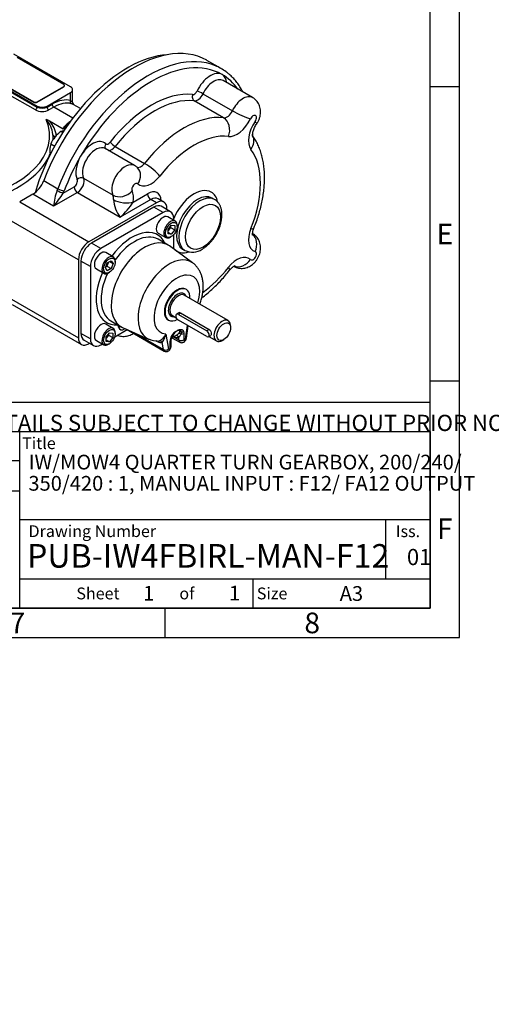
# Model space of a CAD drawing. Units: millimetres. Extents: x 11 to 530, y -57 to 292.
# Drawn here: x 339 to 419, y -57 to 110 of the extents above; entities that cross this region are included whole.
import ezdxf
from ezdxf.entities.mleader import LeaderData, LeaderLine
from ezdxf.math import Vec2, Vec3

# ---------------------------------------------------------------- set-up
doc = ezdxf.new("R2010")
doc.units = ezdxf.units.MM
for name, color, linetype in [('Default', 7, 'Continuous'), ('HSM16X30ZP', 7, 'Continuous'), ('IB1B64', 7, 'Continuous'), ('IB4C08', 7, 'Continuous'), ('IR1B42-1', 7, 'Continuous'), ('IR1C41', 7, 'Continuous'), ('IR1D43', 7, 'Continuous'), ('IW4A473', 7, 'Continuous'), ('IW4D103', 7, 'Continuous'), ('K6X6X40', 7, 'Continuous'), ('SCM10X25CF', 7, 'Continuous')]:
    doc.layers.add(name, color=color, linetype=linetype)

# ---------------------------------------------------------------- blocks, each defined once
blk = doc.blocks.new('SE16')
at = {"layer": 'HSM16X30ZP', "color": 7, "linetype": 'Continuous'}
for p, q in [((346.36, 90.91), (346.7, 90.72)), ((344.67, 88.8), (345.33, 88.42))]:
    blk.add_line(p, q, dxfattribs=at)
for centre, radius, start, end in [((350.09, 86.06), 6.12, 127.5388, 140.5964), ((346.76, 88.04), 2.9, 88.0131, 97.8643), ((348.15, 87.76), 3.64, 163.4027, 180.0734), ((349.59, 86.59), 5.4, 141.503, 155.7551), ((350.37, 87.87), 5.86, 181.0734, 188.352)]:
    blk.add_arc(centre, radius, start, end, dxfattribs=at)
at = {"layer": 'IB1B64', "color": 7, "linetype": 'Continuous'}
for p, q in [((346.88, 98.89), (338.96, 103.46)), ((333.87, 100.52), (341.79, 95.95)), ((333.87, 100.44), (341.79, 95.87)), ((346.99, 98.64), (346.99, 98.72)), ((342.35, 95.95), (346.88, 98.56)), ((342.35, 95.87), (346.88, 98.48)), ((346.88, 98.48), (346.88, 98.56)), ((341.79, 95.87), (341.79, 95.95)), ((342.35, 95.95), (342.35, 95.87))]:
    blk.add_line(p, q, dxfattribs=at)
for centre, major_axis, start_param, end_param in [((346.59, 98.72), (-0.4, 0), 2.356194, 3.926991), ((346.59, 98.64), (-0.4, 0), 2.356194, 3.141593), ((342.07, 96.11), (-0.4, 0), 0.785398, 2.356194), ((342.07, 96.03), (0.4, 0), 3.926991, 5.497787)]:
    blk.add_ellipse(centre, major_axis=major_axis, ratio=0.57735, start_param=start_param, end_param=end_param, dxfattribs=at)
at = {"layer": 'IB4C08', "color": 7, "linetype": 'Continuous'}
for p, q in [((362.16, 78.07), (351.56, 71.95)), ((363.75, 77.15), (353.15, 71.03)), ((363.75, 77.15), (362.16, 78.07)), ((365, 77.28), (363.41, 78.2)), ((365.52, 75.82), (365.52, 76.13)), ((353.15, 71.03), (351.56, 71.95)), ((364.57, 71.63), (362.87, 72.61)), ((365.52, 70.96), (365.52, 73.4)), ((368.73, 68.62), (364.81, 71.47)), ((349.79, 68.89), (349.79, 56.64)), ((351.38, 67.97), (349.79, 68.89)), ((351.38, 67.97), (351.38, 55.72)), ((354.87, 58.75), (356.57, 57.77)), ((355.52, 56.07), (357.61, 57.28)), ((356.17, 57.72), (356.11, 58.04)), ((356.83, 57.64), (361.26, 55.68)), ((357.5, 57.35), (363.92, 53.64)), ((366.81, 56.82), (366.76, 56.53)), ((367.15, 57.01), (367.22, 56.63)), ((367.5, 55.65), (367.83, 57.99)), ((367.67, 55.81), (367.97, 57.91)), ((351.38, 55.72), (349.79, 56.64)), ((350.31, 55.5), (351.9, 54.58)), ((358.74, 56.8), (363.76, 53.9)), ((362.79, 55.21), (362.47, 55.37)), ((364.18, 56.53), (364.61, 53.98)), ((364.89, 54.17), (364.89, 55.28)), ((365.06, 55.55), (365.11, 55.84)), ((365.06, 54.41), (365.06, 55.53)), ((365.22, 55.91), (366.54, 55.15)), ((365.34, 56.13), (365.33, 56.05)), ((365.45, 56.05), (366.37, 55.52)), ((366.34, 56.63), (366.49, 56.8)), ((366.37, 55.52), (366.37, 55.95)), ((367.22, 56.63), (367.22, 55.52)), ((353.15, 54.7), (353.42, 54.86)), ((363.76, 53.9), (363.56, 55.1))]:
    blk.add_line(p, q, dxfattribs=at)
for centre, radius, start, end in [((367, 55.15), 2.13, 122.0813, 163.941), ((367.74, 54.87), 2.8, 131.9144, 159.8309), ((367.32, 55.43), 2.1, 133.4672, 160.3704), ((362.87, 59.26), 3.92, 245.7183, 270.8677), ((363.34, 56.21), 1.13, 241.2784, 281.4866), ((362.14, 57.35), 2.2, 295.3134, 338.0644), ((360.41, 57.3), 3.85, 325.0501, 348.4217), ((366.77, 55.24), 1.88, 164.518, 178.648), ((365.45, 55.6), 0.385, 119.8743, 172.6701), ((362.9, 60.86), 5.46, 295.6579, 305.4161), ((366.21, 57.39), 1.45, 242.6788, 276.486), ((365.35, 57.52), 1.33, 302.1545, 318.1146), ((364.97, 57.32), 1.96, 315.7358, 336.2079)]:
    blk.add_arc(centre, radius, start, end, dxfattribs=at)
for centre, major_axis, ratio, start_param, end_param in [((362.16, 76.03), (-1.25, -2.17), 0.57735, 3.141593, 3.926991), ((363.75, 75.11), (-1.25, -2.17), 0.57735, 2.356194, 3.926991), ((358.45, 65.93), (4.3, 7.45), 0.57735, 5.907435, 7.666845), ((358.87, 65.68), (-4, -6.93), 0.57735, 3.141593, 4.547288), ((351.56, 69.91), (1.25, 2.17), 0.57735, 0.785398, 2.356194), ((360.57, 64.7), (4, 6.93), 0.57735, 6.221282, 9.486681), ((353.15, 68.99), (1.25, 2.17), 0.57735, 0.785398, 2.356194), ((364.76, 62.28), (-3.74, -6.48), 0.57735, 3.080273, 6.344273), ((358.45, 65.93), (4.3, 7.45), 0.57735, 1.757933, 3.517343), ((358.87, 65.68), (-4, -6.93), 0.57735, -1.405695, 0), ((366.05, 61.54), (-2.74, -4.75), 0.57735, 1.943751, 6.564429), ((366.05, 61.54), (-1.5, -2.6), 0.57735, 3.141593, 6.283185), ((358.87, 65.68), (-4, -6.93), 0.57735, 0, 0.006263), ((356.59, 57.47), (0.592, 0.099), 0.668835, 1.711017, 2.252305), ((357.14, 58.48), (0.7, 1.21), 0.57735, 2.530727, 4.08362), ((366.05, 61.54), (-2.74, -4.75), 0.57735, 0.737959, 0.832838), ((366.89, 56.38), (-0.49, 0.346), 0.60883, 5.272531, 5.980132), ((366.73, 57.25), (-0.563, -0.207), 0.735827, 1.447966, 2.120666), ((351.56, 57.66), (1.25, 2.17), 0.57735, 2.356194, 3.141593), ((353.15, 56.74), (1.25, 2.17), 0.57735, 2.356194, 3.926991), ((362.38, 54.89), (-0.258, -0.542), 0.645196, 2.481773, 2.86675), ((363.15, 54.77), (-0.17, 0.575), 0.868898, 5.04214, 6.078043), ((364.46, 55.53), (-0.6, 0), 0.57735, 2.356194, 3.141593), ((364.53, 55.98), (-0.581, 0.15), 0.353873, 2.476295, 3.148995), ((364.46, 55.53), (-0.6, 0), 0.57735, 3.141593, 3.199992), ((365.66, 55.57), (0.595, -0.076), 0.958725, 2.283728, 3.130603), ((365.69, 55.69), (0.579, -0.156), 0.881715, 2.448668, 3.156269), ((365.95, 55.71), (0.096, -0.592), 0.797522, 1.865104, 3.124081), ((366.73, 56.18), (-0.424, 0.425), 0.482114, 5.087766, 6.114029), ((366.94, 55.84), (0.4, 0.693), 0.57735, 2.356194, 3.142507), ((366.8, 55.76), (-0.6, 0), 0.57735, 0.785398, 2.356194), ((366.8, 56.87), (-0.6, 0), 0.57735, 1.512397, 2.356194), ((367.36, 55.6), (0.1, 0.173), 0.57735, 2.356194, 5.323254), ((367.08, 55.89), (-0.594, 0.083), 0.468323, 2.429475, 3.141593), ((364.18, 54.22), (0.592, 0.099), 0.668835, 3.823101, 5.393898), ((364.32, 54.33), (0.4, 0.693), 0.57735, 2.530727, 3.141175), ((364.75, 54.09), (0.1, 0.173), 0.57735, 2.530727, 5.497787), ((364.46, 54.41), (-0.6, 0), 0.57735, 2.356194, 3.141593)]:
    blk.add_ellipse(centre, major_axis=major_axis, ratio=ratio, start_param=start_param, end_param=end_param, dxfattribs=at)
for points, knots in [([(369.96, 61.59), (370.01, 61.71), (370.13, 62.07), (370.29, 62.67), (370.43, 63.38), (370.51, 64.09), (370.53, 64.79), (370.48, 65.47), (370.36, 66.11), (370.18, 66.68), (369.95, 67.19), (369.66, 67.68), (369.31, 68.11), (368.98, 68.44), (368.78, 68.57), (368.72, 68.61)], [0.309412, 0.309412, 0.309412, 0.309412, 0.3406653, 0.4013603, 0.4625244, 0.5242254, 0.586441, 0.648938, 0.7111167, 0.7660707, 0.8193663, 0.8711171, 0.9269262, 0.9810515, 1, 1, 1, 1]), ([(366.24, 57.17), (366.29, 57.19), (366.33, 57.21), (366.43, 57.25), (366.48, 57.26), (366.62, 57.3), (366.71, 57.31), (366.83, 57.3), (366.87, 57.29), (366.94, 57.26), (366.98, 57.24), (367.04, 57.19), (367.07, 57.16), (367.12, 57.09), (367.14, 57.05), (367.15, 57.01)], [0, 0, 0, 0, 0.125, 0.125, 0.25, 0.25, 0.5, 0.5, 0.625, 0.625, 0.75, 0.75, 0.875, 0.875, 1, 1, 1, 1]), ([(366.24, 57.17), (366.4, 57.22), (366.55, 57.2), (366.75, 57.08), (366.81, 56.98), (366.81, 56.82)], [0, 0, 0, 0, 0.5, 0.5, 1, 1, 1, 1]), ([(366.49, 56.8), (366.51, 56.83), (366.53, 56.86), (366.56, 56.92), (366.57, 56.95), (366.58, 57), (366.58, 57.03), (366.57, 57.07), (366.56, 57.09), (366.51, 57.14), (366.47, 57.17), (366.39, 57.18), (366.36, 57.18), (366.32, 57.18), (366.3, 57.18), (366.27, 57.17), (366.25, 57.17), (366.24, 57.17)], [0, 0, 0, 0, 0.125, 0.125, 0.25, 0.25, 0.375, 0.375, 0.5, 0.5, 0.75, 0.75, 0.875, 0.875, 0.9375, 0.9375, 1, 1, 1, 1]), ([(362.94, 55.34), (362.95, 55.34), (362.96, 55.34), (363.01, 55.35), (363.05, 55.35), (363.08, 55.36)], [0.6929334, 0.6929334, 0.6929334, 0.6929334, 0.75, 0.75, 1, 1, 1, 1]), ([(365.33, 56.05), (365.33, 56.01), (365.33, 55.98), (365.28, 55.95), (365.28, 55.94), (365.26, 55.94)], [0, 0, 0, 0, 0.5, 0.5, 0.612404, 0.612404, 0.612404, 0.612404]), ([(366.54, 55.16), (366.59, 55.13), (366.69, 55.07), (366.89, 55.05), (367.08, 55.08), (367.26, 55.16), (367.42, 55.29), (367.56, 55.47), (367.64, 55.66), (367.66, 55.77), (367.67, 55.81)], [0, 0, 0, 0, 0.102793, 0.238132, 0.363856, 0.488185, 0.619082, 0.764179, 0.926823, 1, 1, 1, 1]), ([(363.92, 53.64), (363.93, 53.64), (364, 53.59), (364.16, 53.55), (364.36, 53.55), (364.55, 53.6), (364.72, 53.7), (364.87, 53.85), (364.99, 54.05), (365.05, 54.25), (365.06, 54.36), (365.06, 54.41)], [0, 0, 0, 0, 0.020616, 0.154395, 0.27521, 0.390643, 0.507962, 0.634751, 0.776742, 0.920133, 1, 1, 1, 1])]:
    blk.add_open_spline(points, degree=3, knots=knots, dxfattribs=at)
at = {"layer": 'IR1B42-1', "color": 7, "linetype": 'Continuous'}
blk.add_line((365.08, 95.6), (365.15, 95.71), dxfattribs=at)
at = {"layer": 'IR1C41', "color": 7, "linetype": 'Continuous'}
for p, q in [((367.66, 64.07), (367.55, 64.13)), ((374.76, 58.82), (367.3, 63.13)), ((364.55, 58.94), (364.66, 58.88)), ((365.3, 59.66), (365.96, 59.28)), ((366.65, 60.13), (371.53, 57.31)), ((375.18, 57.62), (375.18, 57.9)), ((371.48, 56.1), (372.76, 55.35)), ((373.76, 55.45), (374.01, 55.6))]:
    blk.add_line(p, q, dxfattribs=at)
for centre, major_axis, start_param, end_param in [((366.16, 61.48), (-1.5, -2.6), 2.300524, 6.283185), ((366.16, 61.48), (-1.1, -1.91), 2.711893, 6.283185), ((366.3, 61.39), (1, 1.73), 0, 3.141593), ((366.16, 61.48), (-1.5, -2.6), 0, 0.785398), ((366.16, 61.48), (-1.1, -1.91), 0, 0.4297), ((373.76, 57.09), (-1, -1.73), 2.356194, 6.283185), ((373.76, 57.09), (-1, -1.73), 0, 0.785398)]:
    blk.add_ellipse(centre, major_axis=major_axis, ratio=0.57735, start_param=start_param, end_param=end_param, dxfattribs=at)
blk.add_ellipse((374.01, 56.94), major_axis=(0.82, 1.43), ratio=0.57735, dxfattribs=at)
for points, knots in [([(366.19, 59.99), (366.22, 60.05), (366.26, 60.1), (366.41, 60.19), (366.54, 60.19), (366.65, 60.13)], [0.600977, 0.600977, 0.600977, 0.600977, 0.75, 0.75, 1, 1, 1, 1]), ([(371.53, 57.31), (371.64, 57.24), (371.73, 57.12), (371.86, 56.83), (371.89, 56.67), (371.89, 56.41), (371.86, 56.32), (371.8, 56.28)], [0, 0, 0, 0, 0.25, 0.25, 0.5, 0.5, 0.7498401, 0.7498401, 0.7498401, 0.7498401])]:
    blk.add_open_spline(points, degree=3, knots=knots, dxfattribs=at)
at = {"layer": 'IR1D43', "color": 7, "linetype": 'Continuous'}
for p, q in [((373.56, 101.58), (371.16, 102.97)), ((378.88, 96.66), (373.89, 99.55)), ((370.48, 97.3), (375.48, 94.42)), ((373.98, 93.22), (368.99, 96.11)), ((358.88, 85.12), (353.89, 88)), ((355.59, 88.37), (360.58, 85.49)), ((343.46, 82.57), (345.87, 81.18)), ((350.22, 82.98), (355.22, 80.09)), ((341.61, 80.25), (339.39, 78.97)), ((345.15, 78.21), (341.61, 80.25)), ((349.19, 80.54), (345.15, 78.21)), ((346.77, 80.46), (348.62, 81.52)), ((349.19, 80.54), (356.44, 76.35)), ((358.65, 78.93), (361.07, 80.33)), ((339.39, 78.97), (351.13, 72.19)), ((362.59, 78.81), (351.13, 72.19)), ((361.64, 79.35), (356.44, 76.35)), ((362.59, 78.81), (361.64, 79.35)), ((363.84, 78.93), (362.89, 79.48)), ((372.43, 79.38), (372.05, 79.6)), ((364.35, 77.65), (364.35, 77.79)), ((349.36, 69.13), (337.63, 75.91)), ((367.05, 70.94), (367.43, 70.71)), ((349.36, 69.13), (349.36, 55.9)), ((337.63, 62.68), (349.36, 55.9)), ((338.14, 61.54), (349.88, 54.76)), ((351.13, 54.88), (351.25, 54.95))]:
    blk.add_line(p, q, dxfattribs=at)
for centre, radius, start, end in [((357.94, 83.27), 2.07, 45.0105, 62.8653), ((354.86, 77.45), 9.74, 159.3185, 175.5418), ((330.28, 90.68), 19.41, 320.0003, 328.1893), ((360.88, 79.79), 5.61, 184.4892, 217.7075), ((348.97, 84.97), 11.4, 310.9134, 328.029), ((368.71, 73.28), 2.86, 243.5571, 304.5678)]:
    blk.add_arc(centre, radius, start, end, dxfattribs=at)
for centre, major_axis, ratio, start_param, end_param in [((358.76, 81.5), (12.4, 21.48), 0.57735, 0, 1.845012), ((361.16, 80.11), (12.4, 21.48), 0.57735, 0.074224, 1.845012), ((361.73, 79.78), (12, 20.78), 0.57735, 0, 1.570796), ((361.16, 80.11), (12.4, 21.48), 0.57735, -0.069888, 0.074224), ((371.73, 97.1), (-2, -3.46), 0.57735, 3.141593, 4.853639), ((371.73, 97.1), (2, 3.46), 0.57735, 5.639684, 6.283185), ((361.73, 79.78), (-12, -20.78), 0.57735, 2.882671, 3.141593), ((372.29, 96.77), (-1.6, -2.77), 0.57735, 3.141593, 4.853639), ((361.73, 79.78), (9.55, 16.54), 0.57735, 0.241134, 1.329663), ((369.29, 96.83), (0.097, 0.794), 0.792874, 1.245103, 2.8159), ((369.01, 97.89), (-0.4, -0.693), 0.57735, 0.241134, 1.712047), ((369.58, 97.56), (0.8, 1.39), 0.57735, 3.382726, 4.853639), ((370.03, 97.43), (-0.723, 0.342), 0.114947, 4.092183, 5.662979), ((377.28, 93.89), (-1.6, -2.77), 0.57735, 3.142509, 4.853639), ((362.29, 79.45), (9.15, 15.85), 0.57735, 0.241134, 1.329663), ((367.28, 76.57), (9.15, 15.85), 0.57735, 0.241134, 1.329663), ((374.57, 94.68), (-0.8, -1.39), 0.57735, 0.241134, 1.712047), ((376.83, 94.02), (2.17, -1.03), 0.114947, 4.092183, 5.662979), ((378.98, 92.91), (-0.4, -0.693), 0.57735, 1.429546, 4.853639), ((373.11, 91.04), (-0.29, -2.38), 0.792874, 1.245103, 2.8159), ((376.27, 93.7), (2, 3.46), 0.57735, 3.382726, 4.853639), ((381.02, 90.96), (-2, -3.46), 0.57735, 4.571139, 6.042051), ((377.62, 93.57), (-1.97, 1.37), 0.114947, 3.141351, 3.761799), ((368.98, 75.59), (7.95, 13.77), 0.57735, 0.241134, 1.329663), ((351.73, 85.55), (-2, -3.46), 0.57735, 3.000342, 4.712389), ((354.55, 88.49), (0.554, 0.577), 0.808365, 1.767321, 3.053475), ((354.44, 89.47), (0.4, 0.693), 0.57735, 3.000342, 4.471255), ((355.3, 88.76), (-0.63, 0.493), 0.194982, 0.629386, 2.200182), ((376.9, 88.85), (-1.92, -1.44), 0.792874, 1.896489, 3.059887), ((352.29, 85.23), (-1.6, -2.77), 0.57735, 3.141593, 5.914341), ((355.01, 89.15), (0.8, 1.39), 0.57735, 3.386655, 4.471255), ((368.98, 75.59), (7.95, 13.77), 0.57735, 4.953523, 6.042051), ((361.73, 79.78), (12, 20.78), 0.57735, 1.570796, 1.845012), ((351.73, 85.55), (-2, -3.46), 0.57735, 4.712389, 5.914341), ((357.28, 82.35), (-1.6, -2.77), 0.57735, 3.141479, 5.914341), ((360, 86.27), (0.8, 1.39), 0.57735, 3.14047, 4.471255), ((361.46, 84.32), (1.89, -1.48), 0.194982, 0.629386, 2.200182), ((357.74, 83), (-1.66, -1.73), 0.808365, 1.767321, 3.144648), ((341.61, 82.7), (-1.5, -2.6), 0.57735, 0.785398, 1.845012), ((348.62, 82.18), (-0.4, -0.693), 0.57735, 0.785398, 2.772749), ((349.71, 82.41), (-0.718, -0.353), 0.761583, 3.613111, 5.183907), ((349.19, 81.85), (0.8, 1.39), 0.57735, 3.926991, 5.914341), ((358.98, 81.37), (-0.4, -0.693), 0.57735, 3.000342, 5.914341), ((361.7, 85.29), (2, 3.46), 0.57735, 3.000342, 4.471255), ((344.02, 81.31), (1.5, 2.6), 0.57735, -1.402835, -1.29658), ((346.21, 80.78), (-0.728, 0.331), 0.136496, 0.94862, 2.519416), ((346.36, 81.15), (-0.748, 0.284), 0.221101, 0.937256, 2.508052), ((344.58, 80.99), (1.9, 3.29), 0.57735, -1.402835, -1.29658), ((349.19, 81.2), (-0.4, 0.693), 0.57735, 0.785398, 2.356194), ((356.77, 81.78), (2.15, 1.06), 0.761583, 3.613111, 5.183907), ((355.88, 77.99), (2, 3.46), 0.57735, 5.296429, 5.914341), ((361.07, 77.64), (-1.65, -2.86), 0.57735, 2.430387, 3.926991), ((361.64, 80.01), (0.4, -0.693), 0.57735, 3.926991, 5.497787), ((368.98, 75.59), (2.9, 5.02), 0.57735, 0, 1.789711), ((369.55, 75.27), (-2.5, -4.33), 0.57735, 3.140594, 6.27396), ((368.98, 75.59), (2.9, 5.02), 0.57735, 5.72772, 6.283185), ((354.18, 78.97), (0.8, 1.39), 0.57735, 5.296429, 5.914341), ((356.95, 79.91), (2.37, -0.38), 0.450215, 4.009287, 5.580084), ((361.64, 77.31), (-1.25, -2.17), 0.57735, 3.141593, 3.926991), ((362.59, 76.77), (-1.25, -2.17), 0.57735, 2.356194, 3.926991), ((369.93, 75.04), (2.5, 4.33), 0.57735, 0.002298, 3.141719), ((381.02, 74.13), (2, 3.46), 0.57735, 1.81193, 3.282843), ((376.9, 75.4), (-2.23, 0.9), 0.194982, 2.512207, 3.141936), ((351.13, 70.15), (1.25, 2.17), 0.57735, 0.785398, 2.356194), ((377.62, 71.52), (-0.67, -2.31), 0.808365, 1.374271, 2.775467), ((368.98, 75.59), (2.9, 5.02), 0.57735, 2.922679, 3.709383), ((369.55, 75.27), (-2.5, -4.33), 0.57735, 6.27396, 6.283185), ((378.98, 69.82), (-0.4, -0.693), 0.57735, -0.14125, 3.282843), ((376.27, 65.9), (-2, -3.46), 0.57735, 3.000342, 4.471255), ((376.83, 70.14), (1.66, 1.73), 0.808365, 3.507971, 4.908914), ((368.98, 75.59), (-7.95, -13.77), 0.57735, 0.916585, 1.329663), ((373.11, 68.83), (-1.89, 1.48), 0.194982, 3.141252, 3.770978), ((351.13, 56.93), (1.25, 2.17), 0.57735, 2.356194, 3.926991)]:
    blk.add_ellipse(centre, major_axis=major_axis, ratio=ratio, start_param=start_param, end_param=end_param, dxfattribs=at)
blk.add_ellipse((370.49, 74.72), major_axis=(-2.1, -3.64), ratio=0.57735, dxfattribs=at)
for points, knots in [([(377.27, 97.61), (377.21, 97.71), (377.01, 98.09), (376.64, 98.69), (376.12, 99.39), (375.56, 100.03), (374.99, 100.58), (374.63, 100.85), (374.45, 100.99)], [0.90535736, 0.90535736, 0.90535736, 0.90535736, 0.91270053, 0.93118436, 0.94958705, 0.96790286, 0.98613358, 1, 1, 1, 1]), ([(379.6, 92.2), (379.67, 92.31), (379.81, 92.53), (380.02, 92.96), (380.17, 93.44), (380.25, 93.91), (380.26, 94.37), (380.2, 94.82), (380.09, 95.24), (379.91, 95.63), (379.67, 95.99), (379.37, 96.31), (379.1, 96.55), (378.92, 96.63), (378.88, 96.66)], [0, 0, 0, 0, 0.068218, 0.167167, 0.269812, 0.362301, 0.452382, 0.540021, 0.625915, 0.710743, 0.794977, 0.87892, 0.971583, 1, 1, 1, 1]), ([(378.91, 90.13), (378.91, 90.13), (378.91, 90.14), (378.9, 90.2), (378.89, 90.34), (378.91, 90.54), (378.95, 90.79), (379.03, 91.09), (379.16, 91.41), (379.31, 91.74), (379.47, 92.01), (379.56, 92.15), (379.6, 92.2)], [0.2110429, 0.2110429, 0.2110429, 0.2110429, 0.2537075, 0.3375554, 0.4200708, 0.503799, 0.5898001, 0.6786967, 0.7703333, 0.8640847, 0.9590805, 1, 1, 1, 1]), ([(379.13, 74.51), (379.21, 74.72), (379.42, 75.23), (379.75, 76.17), (380.08, 77.25), (380.36, 78.34), (380.59, 79.42), (380.76, 80.5), (380.87, 81.56), (380.93, 82.6), (380.93, 83.63), (380.86, 84.62), (380.74, 85.59), (380.55, 86.52), (380.3, 87.41), (379.99, 88.26), (379.62, 89.05), (379.25, 89.68), (379.02, 90.01), (378.93, 90.14)], [0, 0, 0, 0, 0.0326511, 0.0939026, 0.1552543, 0.2167279, 0.2783408, 0.3401058, 0.4020284, 0.4641025, 0.5263045, 0.5885866, 0.6508343, 0.7129144, 0.7746569, 0.8358677, 0.8963547, 0.9559629, 0.9873502, 0.9873502, 0.9873502, 0.9873502]), ([(370.33, 70.92), (370.42, 70.98), (370.64, 71.11), (371.03, 71.4), (371.46, 71.79), (371.87, 72.22), (372.25, 72.7), (372.6, 73.21), (372.9, 73.74), (373.16, 74.3), (373.38, 74.87), (373.54, 75.44), (373.65, 76.01), (373.71, 76.57), (373.7, 77.11), (373.62, 77.62), (373.49, 78.1), (373.28, 78.53), (373.02, 78.9), (372.73, 79.19), (372.52, 79.31), (372.42, 79.37)], [0, 0, 0, 0, 0.029837, 0.084991, 0.140005, 0.194852, 0.249529, 0.304089, 0.358609, 0.413173, 0.467847, 0.522724, 0.577893, 0.633423, 0.689325, 0.745447, 0.80126, 0.856038, 0.909093, 0.960204, 1, 1, 1, 1]), ([(375.69, 68.04), (375.76, 67.99), (375.95, 67.88), (376.31, 67.76), (376.73, 67.67), (377.15, 67.66), (377.57, 67.71), (377.97, 67.82), (378.36, 67.99), (378.73, 68.21), (379.08, 68.49), (379.4, 68.83), (379.69, 69.23), (379.93, 69.67), (380.11, 70.14), (380.22, 70.61), (380.26, 71.07), (380.24, 71.52), (380.15, 71.95), (380, 72.36), (379.79, 72.74), (379.52, 73.07), (379.21, 73.36), (379, 73.49), (378.88, 73.56)], [0, 0, 0, 0, 0.02487, 0.071257, 0.116366, 0.160574, 0.204276, 0.247925, 0.292058, 0.337278, 0.384142, 0.432916, 0.483409, 0.535334, 0.5891, 0.638753, 0.687364, 0.7346, 0.780723, 0.826125, 0.87111, 0.915875, 0.960548, 1, 1, 1, 1]), ([(378.91, 73.31), (378.91, 73.31), (378.91, 73.32), (378.89, 73.39), (378.89, 73.54), (378.91, 73.75), (378.96, 74.01), (379.04, 74.28), (379.1, 74.44), (379.13, 74.51)], [0.4448904, 0.4448904, 0.4448904, 0.4448904, 0.5042736, 0.5902193, 0.6754249, 0.7621, 0.8513063, 0.9435185, 1, 1, 1, 1]), ([(370.29, 62.7), (370.58, 62.91), (371.14, 63.35), (371.97, 64.07), (372.78, 64.84), (373.57, 65.65), (374.32, 66.5), (374.75, 67.04), (375, 67.35)], [0.6360796, 0.6360796, 0.6360796, 0.6360796, 0.6977836, 0.7594202, 0.8209481, 0.8823656, 0.9436802, 1, 1, 1, 1]), ([(375, 67.35), (375.04, 67.4), (375.14, 67.52), (375.33, 67.73), (375.54, 67.91), (375.72, 68.04), (375.86, 68.11), (375.92, 68.14), (375.92, 68.14), (375.92, 68.14)], [0, 0, 0, 0, 0.0487109, 0.1445865, 0.2386043, 0.3303471, 0.4205193, 0.5109966, 0.5549664, 0.5549664, 0.5549664, 0.5549664]), ([(355.98, 56.33), (356.01, 56.32), (356.16, 56.26), (356.47, 56.17), (356.9, 56.11), (357.32, 56.13), (357.73, 56.2), (358.13, 56.33), (358.45, 56.49), (358.63, 56.61), (358.69, 56.65)], [0.0632035, 0.0632035, 0.0632035, 0.0632035, 0.0799849, 0.1662302, 0.2503484, 0.3330545, 0.4151279, 0.4974785, 0.5811753, 0.6268344, 0.6268344, 0.6268344, 0.6268344])]:
    blk.add_open_spline(points, degree=3, knots=knots, dxfattribs=at)
blk.add_open_spline([(378.93, 90.13), (378.93, 90.28), (378.93, 90.42), (378.92, 90.57)], degree=3, dxfattribs=at)
at = {"layer": 'IW4A473', "color": 7, "linetype": 'Continuous'}
for p, q in [((348.01, 98.48), (338.39, 104.03)), ((332.74, 100.76), (342.35, 95.21)), ((332.74, 100.6), (342.35, 95.05)), ((342.07, 94.56), (337.29, 97.32)), ((344.05, 95.21), (348.01, 97.5)), ((348.01, 96.15), (348.01, 97.5)), ((348.36, 95.8), (348.36, 97.99)), ((344.05, 95.05), (344.9, 95.54)), ((349.7, 94.8), (348.49, 95.51)), ((342.35, 95.05), (342.35, 95.21)), ((344.05, 95.05), (344.05, 95.21)), ((345.18, 95.05), (344.33, 94.56)), ((348.41, 93.18), (345.18, 95.05)), ((346.78, 91.32), (344.43, 92.67)), ((345.05, 90.11), (345.04, 90.33)), ((345.07, 89.76), (345.06, 90))]:
    blk.add_line(p, q, dxfattribs=at)
for centre, radius, start, end in [((348.71, 95.78), 0.345, 175.7375, 233.6307), ((340.55, 89.87), 4.52, 6.9351, 42.2221), ((343.21, 90.61), 2.4, 59.2569, 73.385), ((341.12, 89.57), 4.54, 7.0537, 43.1), ((340.55, 89.87), 4.52, 4.9304, 5.8314)]:
    blk.add_arc(centre, radius, start, end, dxfattribs=at)
for centre, major_axis, ratio, start_param, end_param in [((347.16, 97.99), (-1.2, 0), 0.57735, 2.356194, 3.926991), ((344.9, 89.5), (3.7, 6.41), 0.57735, 0.148637, 0.785398), ((345.18, 95.38), (-0.2, 0.346), 0.57735, 0.785398, 2.356194), ((345.18, 89.33), (3.5, 6.06), 0.57735, 0.148637, 0.785398), ((348.29, 95.99), (0.107, 0.386), 0.807494, 1.364349, 2.935145), ((342.07, 94.89), (0.2, 0.346), 0.57735, 3.926991, 5.497787), ((343.2, 95.21), (1.6, 0), 0.57735, 3.926991, 5.497787), ((343.2, 95.7), (-1.2, 0), 0.57735, 0.785398, 2.356194), ((343.2, 95.54), (-1.2, 0), 0.57735, 0.785398, 2.356194), ((344.33, 94.89), (-0.2, 0.346), 0.57735, 0.785398, 2.356194), ((324.87, 90.18), (-19.6, 0), 0.57735, 1.87878, 3.385079), ((349.21, 87.01), (-3.9, -6.75), 0.57735, 4.183561, 4.383865), ((345.45, 90.28), (0.399, 0.026), 0.456062, 3.120637, 4.864762), ((324.87, 89.71), (-20.2, 0), 0.57735, 3.166288, 3.175294), ((324.87, 89.71), (-20.2, 0), 0.57735, 3.11983, 3.166288), ((324.87, 89.71), (-20.2, 0), 0.57735, 1.87878, 2.922338)]:
    blk.add_ellipse(centre, major_axis=major_axis, ratio=ratio, start_param=start_param, end_param=end_param, dxfattribs=at)
for points, knots in [([(348.01, 96.15), (348.12, 96.09), (348.2, 96.03), (348.28, 95.95), (348.31, 95.92), (348.34, 95.87), (348.35, 95.85), (348.36, 95.82), (348.36, 95.81), (348.36, 95.8)], [0, 0, 0, 0, 0.25, 0.25, 0.375, 0.375, 0.5, 0.5, 0.5513849, 0.5513849, 0.5513849, 0.5513849]), ([(348.52, 95.49), (348.5, 95.5), (348.47, 95.51), (348.42, 95.53), (348.4, 95.54), (348.36, 95.56), (348.33, 95.57), (348.25, 95.59), (348.19, 95.61), (348.12, 95.63)], [0.6285493, 0.6285493, 0.6285493, 0.6285493, 0.75, 0.75, 0.8125, 0.8125, 0.875, 0.875, 1, 1, 1, 1]), ([(348.11, 92.75), (348.08, 92.72), (347.86, 92.55), (347.47, 92.21), (347.07, 91.82), (346.87, 91.59), (346.82, 91.54)], [0.7957375, 0.7957375, 0.7957375, 0.7957375, 0.8119194, 0.8942407, 0.9764963, 1, 1, 1, 1]), ([(346.78, 91.32), (346.76, 91.32), (346.75, 91.33), (346.74, 91.35), (346.74, 91.36), (346.73, 91.38), (346.73, 91.4), (346.74, 91.42), (346.74, 91.43), (346.75, 91.46), (346.76, 91.48), (346.79, 91.51), (346.8, 91.52), (346.81, 91.54)], [0, 0, 0, 0, 0.0625, 0.0625, 0.125, 0.125, 0.1875, 0.1875, 0.25, 0.25, 0.375, 0.375, 0.4650532, 0.4650532, 0.4650532, 0.4650532])]:
    blk.add_open_spline(points, degree=3, knots=knots, dxfattribs=at)
blk.add_open_spline([(345.08, 89.54), (345.08, 89.62), (345.08, 89.69), (345.07, 89.77)], degree=3, dxfattribs=at)
at = {"layer": 'IW4D103', "color": 7, "linetype": 'Continuous'}
blk.add_ellipse((357.63, 82.15), major_axis=(11.94, 20.69), ratio=0.57735, start_param=0.370916, end_param=1.967752, dxfattribs=at)
at = {"layer": 'K6X6X40', "color": 7, "linetype": 'Continuous'}
for p, q in [((366.51, 60.16), (366.01, 59.88)), ((366.72, 60.08), (366.31, 59.85)), ((366.31, 59.85), (371.12, 57.07)), ((371.12, 56.09), (366.31, 58.87)), ((371.53, 57.31), (371.12, 57.07)), ((371.42, 56.06), (371.8, 56.28))]:
    blk.add_line(p, q, dxfattribs=at)
for centre, major_axis in [((366.31, 59.36), (0.3, -0.52)), ((371.12, 56.58), (-0.3, 0.52))]:
    blk.add_ellipse(centre, major_axis=major_axis, ratio=0.57735, start_param=2.356194, end_param=5.497787, dxfattribs=at)
at = {"layer": 'SCM10X25CF', "color": 7, "linetype": 'Continuous'}
for p, q in [((365.77, 75.67), (364.5, 76.41)), ((362.9, 73.63), (364.17, 72.9)), ((364.55, 74.29), (365.11, 75)), ((364.97, 74.6), (364.55, 74.07)), ((364.55, 73.54), (364.55, 74.29)), ((364.55, 73.82), (365.11, 73.49)), ((365.11, 73.49), (364.55, 73.54)), ((364.97, 74.82), (364.97, 74.6)), ((364.97, 74.6), (365.68, 74.19)), ((365.11, 75), (365.68, 74.95)), ((365.68, 74.19), (365.11, 73.49)), ((365.68, 74.95), (365.68, 74.19)), ((366.1, 74.78), (366.1, 74.94)), ((364.97, 72.98), (365.11, 73.06)), ((355.27, 69.61), (354, 70.34)), ((353.93, 67.74), (354.25, 68.59)), ((354.44, 68.7), (354.2, 68.07)), ((354.25, 68.59), (354.91, 68.96)), ((354.67, 68.83), (355.23, 68.5)), ((354.91, 68.96), (355.23, 68.5)), ((355.6, 68.71), (355.6, 68.88)), ((352.4, 67.57), (353.67, 66.84)), ((354.25, 67.28), (353.93, 67.74)), ((354.2, 68.07), (354.01, 67.96)), ((354.2, 68.07), (354.91, 67.66)), ((354.91, 67.66), (354.25, 67.28)), ((354.47, 66.92), (354.61, 67)), ((355.23, 68.5), (354.91, 67.66)), ((355.27, 57.48), (354, 58.22)), ((352.4, 55.45), (353.67, 54.71)), ((354.05, 56.03), (354.61, 56.73)), ((354.47, 56.34), (354.05, 55.81)), ((354.05, 55.27), (354.05, 56.03)), ((354.05, 55.55), (354.61, 55.22)), ((354.61, 55.22), (354.05, 55.27)), ((354.47, 56.56), (354.47, 56.34)), ((354.47, 56.34), (355.18, 55.93)), ((354.61, 56.73), (355.18, 56.68)), ((355.18, 55.93), (354.61, 55.22)), ((355.18, 56.68), (355.18, 55.93)), ((355.6, 56.59), (355.6, 56.75)), ((354.47, 54.79), (354.61, 54.87))]:
    blk.add_line(p, q, dxfattribs=at)
for centre, major_axis, start_param, end_param in [((363.7, 75.02), (0.8, 1.39), 0, 3.141593), ((364.97, 74.29), (-0.8, -1.39), 2.356194, 6.283185), ((364.97, 74.29), (-0.8, -1.39), 0, 0.785398), ((353.2, 68.96), (0.8, 1.39), 0, 3.141593), ((354.47, 68.22), (-0.8, -1.39), 2.356194, 6.283185), ((354.47, 68.22), (-0.8, -1.39), 0, 0.785398), ((353.2, 56.83), (0.8, 1.39), 0, 3.141593), ((354.47, 56.1), (-0.8, -1.39), 2.356194, 6.283185), ((354.47, 56.1), (-0.8, -1.39), 0, 0.785398)]:
    blk.add_ellipse(centre, major_axis=major_axis, ratio=0.57735, start_param=start_param, end_param=end_param, dxfattribs=at)
for centre in [(365.11, 74.2), (354.61, 68.14), (354.61, 56.02)]:
    blk.add_ellipse(centre, major_axis=(0.7, 1.21), ratio=0.57735, dxfattribs=at)
blk = doc.blocks.new('_DOT')
at = {"color": 0, "linetype": 'ByBlock', "lineweight": -2}
blk.add_line((-0.5, 0), (-1, 0), dxfattribs=at)
at = {"color": 0, "linetype": 'ByBlock', "const_width": 0.5}
blk.add_lwpolyline([(-0.25, 0, 1), (0.25, 0, 1)], format="xyb", close=True, dxfattribs=at)
blk = doc.blocks.new('A3_Frame_Publicity')
at = {"layer": 'Default', "color": 7, "linetype": 'Continuous'}
for p, q in [((400, 0), (400, 287)), ((395, 5), (395, 282)), ((400, 93.5), (395, 93.5)), ((400, 43.5), (395, 43.5)), ((215, 35), (395, 35)), ((5, 5), (395, 5)), ((350, 5), (350, 0)), ((0, 0), (400, 0))]:
    blk.add_line(p, q, dxfattribs=at)
at = {"layer": 'Default', "attachment_point": 5}
for s, insert, char_height, width in [('{\\fArial Narrow|b0||i0||c0|p34;\\C7;\\H3.5;\\W1.;E}', (397.5, 68.5), 3.5, 3), ('{\\fArial Narrow|b0||i0||c0|p34;\\C7;\\H3.5;\\W1.;F}', (397.5, 18.5), 3.5, 3), ('{\\fArial Narrow|b0||i0||c0|p34;\\C7;\\H2.5;\\W1.;A3}', (381.66, 7.49), 2.5, 9.9971), ('{\\fArial Narrow|b0||i0||c0|p34;\\C7;\\H3.5;\\W1.;7}', (325, 2.5), 3.5, 3), ('{\\fArial Narrow|b0||i0||c0|p34;\\C7;\\H3.5;\\W1.;8}', (375.01, 2.5), 3.5, 9.9971)]:
    blk.add_mtext(s, dxfattribs=dict(at, insert=insert, char_height=char_height, width=width))
blk = doc.blocks.new('Disclaimer')
at = {"layer": 'Default', "color": 7, "linetype": 'Continuous'}
blk.add_line((0, 5), (180, 5), dxfattribs=at)
ml = blk.add_multileader_mtext('Standard', dxfattribs=at)
ml.set_content('{\\pxsm0.9;\\fArial Narrow|b0||i0||c0|p34;\\W1.;AS PART OF CONTINUOUS PRODUCT DEVELOPMENT, ALL DETAILS SUBJECT TO CHANGE WITHOUT PRIOR NOTICE. FOR UP TO DATE DETAILS PLEASE VISIT www.rotork.com\\P}', color=256)
ml.set_leader_properties()
ml.set_arrow_properties(name='DOT')
ml.build(insert=Vec2(0, 0))
ml.multileader.update_dxf_attribs({"leader_type": 0, "dogleg_length": 0, "arrow_head_size": 2.75})
ctx = ml.context
ctx.base_point, ctx.char_height, ctx.arrow_head_size, ctx.landing_gap_size = Vec3(0.69, 1.18), 2.75, 2.75, 0.963
ctx.mtext.insert = Vec3(2.69, 2.83)
blk = doc.blocks.new('title_block_publicity')
at = {"layer": 'Default', "color": 7, "linetype": 'Continuous'}
for p, q in [((-180, 30), (0, 30)), ((-69.57, 0), (-69.57, 30)), ((0, 30), (0, 0)), ((-69.57, 25), (-116.11, 25)), ((-69.57, 19.86), (-116.11, 19.86)), ((0, 15), (-69.57, 15)), ((-7.5, 5), (-7.5, 15)), ((-69.57, 5), (0, 5)), ((-30, 0), (-30, 5)), ((0, 0), (-180, 0))]:
    blk.add_line(p, q, dxfattribs=at)
at = {"layer": 'Default', "char_height": 2}
for s, insert, width, attachment_point in [('{\\fSolid Edge ISO|b0||i0||c0|p34;\\C7;\\H2.;\\W1.; }{\\fArial Narrow|b0||i0||c0|p34;\\C7;\\H2.;\\W1.;Title}', (-69.2, 28), 5.926, 4), ('{\\fArial Narrow|b0||i0||c0|p34;\\C7;\\H2.;\\W1.; Drawing Number}', (-68.72, 13.07), 52.5, 4), ('{\\fArial Narrow|b0||i0||c0|p34;\\C7;\\H2.;\\W1.;Iss.}', (-3.75, 13.06), 7.5, 5), ('{\\fSolid Edge ISO|b0||i0||c0|p34;\\C7;\\H2.;\\W1.; }{\\fArial Narrow|b0||i0||c0|p34;\\C7;\\H2.;\\W1.;Sheet}', (-60, 2.5), 7.5, 4), ('{\\fArial Narrow|b0||i0||c0|p34;\\C7;\\H2.;\\W1.;of}', (-41.25, 2.5), 7.5047, 5), ('{\\fArial Narrow|b0||i0||c0|p34;\\C7;\\H2.;\\W1.; Size}', (-30, 2.5), 7.5, 4)]:
    blk.add_mtext(s, dxfattribs=dict(at, insert=insert, width=width, attachment_point=attachment_point))
at = {"layer": 'Default', "color": 7, "linetype": 'Continuous'}
ml = blk.add_multileader_mtext('Standard', dxfattribs=at)
ml.set_content('{\\pxsm0.9;\\fArial Narrow|b1||i0||c0|p34;\\W1.;IW/MOW4 QUARTER TURN GEARBOX, 200/240/\\P}', color=256)
ml.set_leader_properties()
ml.set_arrow_properties(name='DOT')
ml.build(insert=Vec2(0, 0))
ml.multileader.update_dxf_attribs({"leader_type": 0, "dogleg_length": 0, "arrow_head_size": 2.5})
ctx = ml.context
ctx.base_point, ctx.char_height, ctx.arrow_head_size, ctx.landing_gap_size = Vec3(-70.09, 24.51), 2.5, 2.5, 0.875
ctx.mtext.insert = Vec3(-68.09, 26.04)
ml = blk.add_multileader_mtext('Standard', dxfattribs=at)
ml.set_content('{\\pxsm0.9;\\fArial Narrow|b1||i0||c0|p34;\\W1.;350/420 : 1, MANUAL INPUT : F12/ FA12 OUTPUT\\P}', color=256)
ml.set_leader_properties()
ml.set_arrow_properties(name='DOT')
ml.build(insert=Vec2(0, 0))
ml.multileader.update_dxf_attribs({"leader_type": 0, "dogleg_length": 0, "arrow_head_size": 2.5})
ctx = ml.context
ctx.base_point, ctx.char_height, ctx.arrow_head_size, ctx.landing_gap_size = Vec3(-70.13, 20.91), 2.5, 2.5, 0.875
ctx.mtext.insert = Vec3(-68.13, 22.44)
ml = blk.add_multileader_mtext('Standard', dxfattribs=at)
ml.set_content('{\\pxsm0.9;\\fArial Narrow|b1||i0||c0|p34;\\W1.;PUB-IW4FBIRL-MAN-F12\\P}', color=256)
ml.set_leader_properties()
ml.set_arrow_properties(name='DOT')
ml.build(insert=Vec2(0, 0))
ml.multileader.update_dxf_attribs({"leader_type": 0, "dogleg_length": 0})
ctx = ml.context
ctx.base_point, ctx.landing_gap_size = Vec3(-70.37, 8.84), 1.4
ctx.mtext.insert = Vec3(-68.37, 10.88)
ml = blk.add_multileader_mtext('Standard', dxfattribs=at)
ml.set_content('{\\pxsm0.9;\\fArial Narrow|b0||i0||c0|p34;\\W1.;01\\P}', color=256)
ml.set_leader_properties()
ml.set_arrow_properties(name='DOT')
ml.build(insert=Vec2(0, 0))
ml.multileader.update_dxf_attribs({"leader_type": 0, "dogleg_length": 0, "arrow_head_size": 2.75})
ctx = ml.context
ctx.base_point, ctx.char_height, ctx.arrow_head_size, ctx.landing_gap_size = Vec3(-5.93, 8.66), 2.75, 2.75, 0.963
ctx.mtext.insert = Vec3(-3.93, 10.06)
ml = blk.add_multileader_mtext('Standard', dxfattribs=at)
ml.set_content('{\\pxsm0.9;\\fArial Narrow|b1||i0||c0|p34;\\W1.;1\\P}', color=256)
ml.set_leader_properties()
ml.set_arrow_properties(name='DOT')
ml.build(insert=Vec2(0, 0))
ml.multileader.update_dxf_attribs({"leader_type": 0, "dogleg_length": 0, "arrow_head_size": 2.5})
ctx = ml.context
ctx.base_point, ctx.char_height, ctx.arrow_head_size, ctx.landing_gap_size = Vec3(-50.68, 2.53), 2.5, 2.5, 0.875
ctx.mtext.insert = Vec3(-48.68, 3.78)
ml = blk.add_multileader_mtext('Standard', dxfattribs=at)
ml.set_content('{\\pxsm0.9;\\fArial Narrow|b1||i0||c0|p34;\\W1.;1\\P}', color=256)
ml.set_leader_properties()
ml.set_arrow_properties(name='DOT')
ml.build(insert=Vec2(0, 0))
ml.multileader.update_dxf_attribs({"leader_type": 0, "dogleg_length": 0, "arrow_head_size": 2.5})
ctx = ml.context
ctx.base_point, ctx.char_height, ctx.arrow_head_size, ctx.landing_gap_size = Vec3(-36.1, 2.56), 2.5, 2.5, 0.875
ctx.mtext.insert = Vec3(-34.1, 3.81)

msp = doc.modelspace()

# ---------------------------------------------------------------- block references
at = {"layer": 'Default', "color": 7}
for name, p in [('A3_Frame_Publicity', (14, 5)), ('Disclaimer', (229, 39.99)), ('title_block_publicity', (409, 10))]:
    msp.add_blockref(name, p, dxfattribs=at)
at = {"layer": 'Default'}
msp.add_blockref('SE16', (0, 0), dxfattribs=at)

doc.saveas('drawing.dxf')
